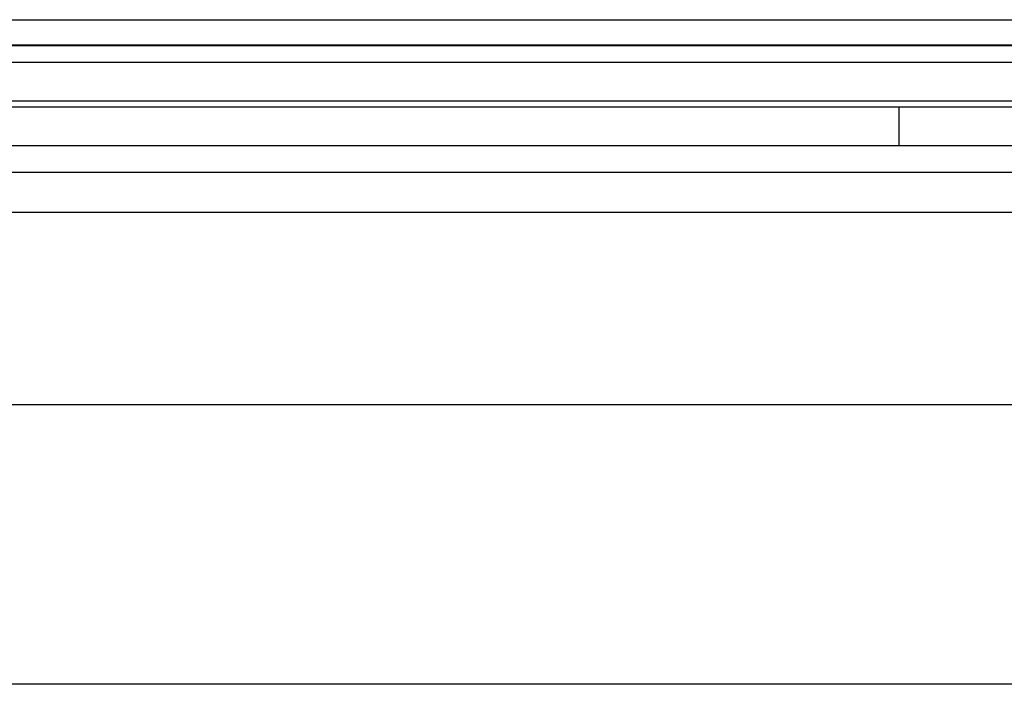
# Model space of a CAD drawing. Units: inches. Extents: x 119463 to 120663, y 86065 to 86964.
# Drawn here: x 119618 to 119668, y 86872 to 86906 of the extents above; entities that cross this region are included whole.
import ezdxf

# ---------------------------------------------------------------- set-up
doc = ezdxf.new("R2010")
doc.units = ezdxf.units.IN
doc.header["$MEASUREMENT"] = 0
doc.layers.add('freecads.com', color=7, linetype='Continuous')

msp = doc.modelspace()

# ---------------------------------------------------------------- linework, layer by layer
at = {"layer": 'freecads.com'}
for points in [[(119571.248, 86905.651), (119571.248, 86905.651), (119754.626, 86905.651), (119754.626, 86905.651)], [(119573.716, 86904.372), (119573.716, 86904.372), (119752.15, 86904.372), (119752.15, 86904.372)], [(119573.675, 86904.34), (119573.675, 86904.34), (119752.2, 86904.34), (119752.2, 86904.34)], [(119753.18, 86903.475), (119753.18, 86903.475), (119572.685, 86903.475), (119572.685, 86903.475)], [(119572.688, 86901.533), (119572.688, 86901.533), (119753.185, 86901.533), (119753.185, 86901.533)], [(119859.35, 86901.223), (119859.35, 86901.223), (119466.522, 86901.223), (119466.522, 86901.223)], [(119662.936, 86901.223), (119662.936, 86901.223), (119662.936, 86899.275), (119662.936, 86899.275)], [(119467.564, 86899.273), (119467.564, 86899.273), (119858.306, 86899.273), (119858.306, 86899.273)], [(119856.969, 86897.9), (119856.969, 86897.9), (119468.896, 86897.9), (119468.896, 86897.9)], [(119862.872, 86895.879), (119862.872, 86895.879), (119463.002, 86895.879), (119463.002, 86895.879)], [(119862.872, 86886.11), (119862.872, 86886.11), (119463.002, 86886.11), (119463.002, 86886.11)], [(119836.408, 86871.944), (119836.408, 86871.944), (119489.462, 86871.944), (119489.462, 86871.944)]]:
    msp.add_open_spline(points, degree=3, dxfattribs=at)

doc.saveas('drawing.dxf')
